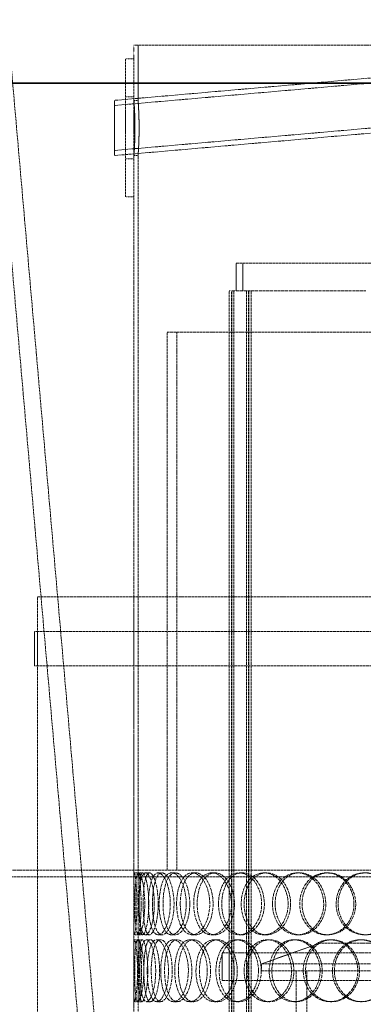
# Model space of a CAD drawing. Units: millimetres. Extents: x 255459 to 276816, y 159590 to 174542.
# Drawn here: x 258289 to 258538, y 171175 to 171889 of the extents above; entities that cross this region are included whole.
import ezdxf

# ---------------------------------------------------------------- set-up
doc = ezdxf.new("R2010")
doc.units = ezdxf.units.MM
doc.linetypes.add('DASHED_SPACE', pattern=[0.2067, 0.1654, -0.0413])
doc.layers.add('Hidden (ISO)', color=7, linetype='DASHED_SPACE', lineweight=9, true_color=0x0080c0)
doc.layers.add('Visible (ISO)', color=7, linetype='Continuous', lineweight=35)

msp = doc.modelspace()

# ---------------------------------------------------------------- linework, layer by layer
at = {"layer": 'Hidden (ISO)', "color": 1, "ltscale": 11.50736}
for p, q in [((258230.44, 172318.41), (258404.58, 170328.01)), ((258242.39, 172319.46), (258416.53, 170329.06))]:
    msp.add_line(p, q, dxfattribs=at)
at = {"layer": 'Hidden (ISO)', "color": 1, "ltscale": 11.610197}
msp.add_line((258921.97, 171870.39), (258371.97, 171870.39), dxfattribs=at)
at = {"layer": 'Hidden (ISO)', "color": 1, "ltscale": 0.793524}
msp.add_line((258371.97, 171860.39), (258371.97, 171870.39), dxfattribs=at)
at = {"layer": 'Hidden (ISO)', "color": 1, "ltscale": 3.174394}
msp.add_line((258374.97, 171830.39), (258374.97, 171870.39), dxfattribs=at)
at = {"layer": 'Hidden (ISO)', "color": 1, "ltscale": 11.695853}
for p, q in [((258646.97, 171855.67), (258357.97, 171830.39)), ((258646.97, 171851.97), (258357.97, 171826.69)), ((258646.97, 171819.37), (258357.97, 171794.09)), ((258646.97, 171815.67), (258357.97, 171790.39))]:
    msp.add_line(p, q, dxfattribs=at)
at = {"layer": 'Hidden (ISO)', "color": 1, "ltscale": 10.554725}
for p, q in [((258365.97, 171760.39), (258365.97, 171860.39)), ((258371.97, 171760.39), (258371.97, 171860.39))]:
    msp.add_line(p, q, dxfattribs=at)
at = {"layer": 'Hidden (ISO)', "color": 1, "ltscale": 0.476074}
for p, q in [((258371.97, 171860.39), (258365.97, 171860.39)), ((258371.97, 171832.89), (258365.97, 171832.89)), ((258371.97, 171787.89), (258365.97, 171787.89)), ((258371.97, 171760.39), (258365.97, 171760.39))]:
    msp.add_line(p, q, dxfattribs=at)
at = {"layer": 'Hidden (ISO)', "color": 1, "ltscale": 4.986384}
msp.add_line((258357.97, 171830.39), (258357.97, 171790.39), dxfattribs=at)
at = {"layer": 'Hidden (ISO)', "color": 1, "ltscale": 0.237987}
for p, q in [((258374.97, 171830.39), (258371.97, 171830.39)), ((258374.97, 171790.39), (258371.97, 171790.39)), ((258372.25, 171270.39), (258375.24, 171270.39)), ((258375.36, 171270.39), (258378.32, 171270.39)), ((258380.31, 171270.39), (258383.22, 171270.39)), ((258389.51, 171270.39), (258392.32, 171270.39)), ((258399.22, 171270.39), (258401.92, 171270.39)), ((258414.14, 171270.39), (258416.68, 171270.39)), ((258428.21, 171270.39), (258430.59, 171270.39)), ((258448.23, 171270.39), (258450.4, 171270.39)), ((258466.09, 171270.39), (258468.06, 171270.39)), ((258490.41, 171270.39), (258492.12, 171270.39)), ((258511.33, 171270.39), (258512.81, 171270.39)), ((258375.24, 171225.39), (258372.25, 171225.39)), ((258378.32, 171225.39), (258375.36, 171225.39)), ((258383.22, 171225.39), (258380.31, 171225.39)), ((258392.32, 171225.39), (258389.51, 171225.39)), ((258401.92, 171225.39), (258399.22, 171225.39)), ((258416.68, 171225.39), (258414.14, 171225.39)), ((258430.59, 171225.39), (258428.21, 171225.39)), ((258450.4, 171225.39), (258448.23, 171225.39)), ((258468.06, 171225.39), (258466.09, 171225.39)), ((258492.12, 171225.39), (258490.41, 171225.39)), ((258512.81, 171225.39), (258511.33, 171225.39)), ((258374.89, 171221.89), (258377.86, 171221.89)), ((258381.08, 171221.89), (258383.98, 171221.89)), ((258388.45, 171221.89), (258391.27, 171221.89)), ((258400.57, 171221.89), (258403.26, 171221.89)), ((258412.52, 171221.89), (258415.08, 171221.89)), ((258430.08, 171221.89), (258432.44, 171221.89)), ((258446.12, 171221.89), (258448.32, 171221.89)), ((258468.41, 171221.89), (258470.36, 171221.89)), ((258487.9, 171221.89), (258489.63, 171221.89)), ((258514, 171221.89), (258515.45, 171221.89)), ((258536.14, 171221.89), (258537.35, 171221.89)), ((258377.86, 171176.89), (258374.89, 171176.89)), ((258383.98, 171176.89), (258381.08, 171176.89)), ((258391.27, 171176.89), (258388.45, 171176.89)), ((258403.26, 171176.89), (258400.57, 171176.89)), ((258415.08, 171176.89), (258412.52, 171176.89)), ((258432.44, 171176.89), (258430.08, 171176.89)), ((258448.32, 171176.89), (258446.12, 171176.89)), ((258470.36, 171176.89), (258468.41, 171176.89)), ((258489.63, 171176.89), (258487.9, 171176.89)), ((258515.45, 171176.89), (258514, 171176.89)), ((258537.35, 171176.89), (258536.14, 171176.89))]:
    msp.add_line(p, q, dxfattribs=at)
at = {"layer": 'Hidden (ISO)', "color": 1, "ltscale": 11.728647}
msp.add_line((258374.97, 171266.74), (258374.97, 171790.39), dxfattribs=at)
at = {"layer": 'Hidden (ISO)', "color": 1, "ltscale": 11.056713}
msp.add_line((258371.97, 171266.74), (258371.97, 171760.39), dxfattribs=at)
at = {"layer": 'Hidden (ISO)', "color": 1, "ltscale": 11.571816}
msp.add_line((258445.97, 171712.39), (258847.97, 171712.39), dxfattribs=at)
at = {"layer": 'Hidden (ISO)', "color": 1, "ltscale": 1.587147}
for p, q in [((258445.97, 171692.39), (258445.97, 171712.39)), ((258450.97, 171692.39), (258450.97, 171712.39)), ((258435.97, 171192.39), (258435.97, 171212.39)), ((258440.97, 171192.39), (258440.97, 171212.39))]:
    msp.add_line(p, q, dxfattribs=at)
at = {"layer": 'Hidden (ISO)', "color": 1, "ltscale": 0.76499}
msp.add_line((258446.11, 171692.39), (258440.97, 171692.39), dxfattribs=at)
at = {"layer": 'Hidden (ISO)', "color": 1, "ltscale": 11.715378}
for p, q in [((258440.97, 170704.39), (258440.97, 171692.39)), ((258442.77, 170704.39), (258442.77, 171692.39)), ((258442.97, 170704.39), (258442.97, 171692.39)), ((258444.47, 170704.39), (258444.47, 171692.39)), ((258453.47, 170704.39), (258453.47, 171692.39)), ((258454.97, 170704.39), (258454.97, 171692.39)), ((258455.17, 170704.39), (258455.17, 171692.39)), ((258456.97, 170704.39), (258456.97, 171692.39))]:
    msp.add_line(p, q, dxfattribs=at)
at = {"layer": 'Hidden (ISO)', "color": 1, "ltscale": 13.131217}
msp.add_line((258446.11, 171692.39), (258539.97, 171692.39), dxfattribs=at)
at = {"layer": 'Hidden (ISO)', "color": 1, "ltscale": 11.422889}
msp.add_line((258395.97, 171662.39), (258995.09, 171662.39), dxfattribs=at)
at = {"layer": 'Hidden (ISO)', "color": 1, "ltscale": 11.230907}
for p, q in [((258395.97, 171272.39), (258395.97, 171662.39)), ((258403.06, 171662.39), (258403.06, 171272.39))]:
    msp.add_line(p, q, dxfattribs=at)
at = {"layer": 'Hidden (ISO)', "color": 1, "ltscale": 11.499095}
msp.add_line((258301.97, 171470.39), (258991.97, 171470.39), dxfattribs=at)
at = {"layer": 'Hidden (ISO)', "color": 1, "ltscale": 11.629638}
for p, q in [((258301.97, 170720.39), (258301.97, 171470.39)), ((258371.97, 170720.39), (258371.97, 171470.39))]:
    msp.add_line(p, q, dxfattribs=at)
at = {"layer": 'Hidden (ISO)', "color": 1, "ltscale": 11.565756}
for p, q in [((258993.97, 171445.39), (258299.97, 171445.39)), ((258993.97, 171420.39), (258299.97, 171420.39))]:
    msp.add_line(p, q, dxfattribs=at)
at = {"layer": 'Hidden (ISO)', "color": 1, "ltscale": 1.983959}
for p, q in [((258299.97, 171420.39), (258299.97, 171445.39)), ((258301.97, 171420.39), (258301.97, 171445.39))]:
    msp.add_line(p, q, dxfattribs=at)
at = {"layer": 'Hidden (ISO)', "color": 1, "ltscale": 11.57575}
msp.add_line((257789.07, 171272.39), (258994.99, 171272.39), dxfattribs=at)
at = {"layer": 'Hidden (ISO)', "color": 1, "ltscale": 11.632916}
msp.add_line((259808.87, 171267.39), (257789.07, 171267.39), dxfattribs=at)
at = {"layer": 'Hidden (ISO)', "color": 1, "ltscale": 1.046621}
for p, q in [((258371.97, 171215.85), (258371.97, 171229.04)), ((258374.97, 171215.85), (258374.97, 171229.04)), ((258371.97, 171169.74), (258371.97, 171182.92)), ((258374.97, 171169.74), (258374.97, 171182.92))]:
    msp.add_line(p, q, dxfattribs=at)
at = {"layer": 'Hidden (ISO)', "color": 1, "ltscale": 0.197878}
for p, q in [((258372.4, 171221.89), (258374.89, 171221.89)), ((258374.89, 171176.89), (258372.4, 171176.89))]:
    msp.add_line(p, q, dxfattribs=at)
at = {"layer": 'Hidden (ISO)', "color": 1, "ltscale": 3.576713}
msp.add_line((258506.97, 171219.39), (258464.47, 171204.39), dxfattribs=at)
at = {"layer": 'Hidden (ISO)', "color": 1, "ltscale": 11.08246}
msp.add_line((258786.97, 171219.39), (258506.97, 171219.39), dxfattribs=at)
at = {"layer": 'Hidden (ISO)', "color": 1, "ltscale": 11.135235}
for p, q in [((258435.97, 171212.39), (258857.97, 171212.39)), ((258435.97, 171192.39), (258857.97, 171192.39))]:
    msp.add_line(p, q, dxfattribs=at)
at = {"layer": 'Hidden (ISO)', "color": 1, "ltscale": 11.557424}
for p, q in [((258464.47, 171204.39), (258829.47, 171204.39)), ((258464.47, 171199.39), (258829.47, 171199.39))]:
    msp.add_line(p, q, dxfattribs=at)
at = {"layer": 'Hidden (ISO)', "color": 1, "ltscale": 0.396712}
msp.add_line((258464.47, 171199.39), (258464.47, 171204.39), dxfattribs=at)
at = {"layer": 'Hidden (ISO)', "color": 1, "ltscale": 11.338897}
for p, q in [((258489.47, 170974.39), (258489.47, 171199.39)), ((258497.17, 170974.39), (258497.17, 171199.39))]:
    msp.add_line(p, q, dxfattribs=at)
at = {"layer": 'Hidden (ISO)', "color": 1, "ltscale": 2.493945}
for points, knots in [([(258371.97, 171830.39), (258371.97, 171830.39), (258371.98, 171830.27), (258372.01, 171829.76), (258372.04, 171829.37), (258372.11, 171828.35), (258372.15, 171827.72), (258372.24, 171826.25), (258372.29, 171825.42), (258372.38, 171823.64), (258372.43, 171822.64), (258372.52, 171820.45), (258372.56, 171819.27), (258372.63, 171816.81), (258372.65, 171815.53), (258372.69, 171812.94), (258372.7, 171811.64), (258372.7, 171810.39)], [9.043907, 9.043907, 9.043907, 9.043907, 9.420736, 9.420736, 9.797565, 9.797565, 10.174394, 10.174394, 10.551224, 10.551224, 10.928053, 10.928053, 11.304883, 11.304883, 11.681712, 11.681712, 12.058542, 12.058542, 12.058542, 12.058542]), ([(258372.7, 171810.39), (258372.7, 171809.13), (258372.69, 171807.83), (258372.65, 171805.25), (258372.63, 171803.96), (258372.56, 171801.5), (258372.52, 171800.32), (258372.43, 171798.14), (258372.38, 171797.13), (258372.29, 171795.36), (258372.24, 171794.52), (258372.15, 171793.06), (258372.11, 171792.42), (258372.04, 171791.4), (258372.01, 171791.01), (258371.98, 171790.51), (258371.97, 171790.39), (258371.97, 171790.39)], [0, 0, 0, 0, 0.37683, 0.37683, 0.753659, 0.753659, 1.130489, 1.130489, 1.507318, 1.507318, 1.884148, 1.884148, 2.260977, 2.260977, 2.637806, 2.637806, 3.014636, 3.014636, 3.014636, 3.014636])]:
    msp.add_open_spline(points, degree=3, knots=knots, dxfattribs=at)
at = {"layer": 'Hidden (ISO)', "color": 1, "ltscale": 2.493964}
for points, knots in [([(258375.71, 171810.39), (258375.71, 171811.64), (258375.7, 171812.94), (258375.66, 171815.53), (258375.63, 171816.81), (258375.56, 171819.27), (258375.52, 171820.45), (258375.43, 171822.64), (258375.38, 171823.64), (258375.29, 171825.42), (258375.24, 171826.25), (258375.15, 171827.72), (258375.11, 171828.35), (258375.04, 171829.37), (258375.02, 171829.76), (258374.98, 171830.27), (258374.97, 171830.39), (258374.97, 171830.39)], [0, 0, 0, 0, 0.376833, 0.376833, 0.753666, 0.753666, 1.130498, 1.130498, 1.507331, 1.507331, 1.884164, 1.884164, 2.260996, 2.260996, 2.637828, 2.637828, 3.014661, 3.014661, 3.014661, 3.014661]), ([(258374.97, 171790.39), (258374.97, 171790.39), (258374.98, 171790.51), (258375.02, 171791.01), (258375.04, 171791.4), (258375.11, 171792.42), (258375.15, 171793.06), (258375.24, 171794.52), (258375.29, 171795.36), (258375.38, 171797.13), (258375.43, 171798.14), (258375.52, 171800.32), (258375.56, 171801.5), (258375.63, 171803.96), (258375.66, 171805.25), (258375.7, 171807.83), (258375.71, 171809.13), (258375.71, 171810.39)], [9.043983, 9.043983, 9.043983, 9.043983, 9.420815, 9.420815, 9.797648, 9.797648, 10.17448, 10.17448, 10.551312, 10.551312, 10.928145, 10.928145, 11.304978, 11.304978, 11.681811, 11.681811, 12.058644, 12.058644, 12.058644, 12.058644])]:
    msp.add_open_spline(points, degree=3, knots=knots, dxfattribs=at)
at = {"layer": 'Hidden (ISO)', "color": 1, "ltscale": 14.262389}
for points in [[(258374.19, 171247.89), (258374.19, 171242.08), (258373.87, 171236.3), (258373.45, 171232.15), (258372.84, 171226.21), (258372.18, 171223.92), (258372.02, 171226.48), (258371.87, 171229.01), (258372.1, 171236.18), (258372.15, 171244.32), (258372.2, 171252.55), (258371.99, 171261.38), (258371.97, 171266.22), (258371.95, 171270.95), (258372.3, 171271.64), (258372.9, 171267.96), (258373.5, 171264.22), (258374.19, 171256.15), (258374.19, 171247.89)], [(258372.74, 171247.89), (258372.74, 171242.08), (258372.9, 171236.3), (258373.3, 171232.15), (258373.87, 171226.21), (258375.09, 171223.92), (258376.53, 171226.48), (258377.96, 171229.01), (258379.43, 171236.18), (258379.74, 171244.32), (258380.06, 171252.55), (258379.11, 171261.38), (258377.72, 171266.22), (258376.36, 171270.95), (258374.82, 171271.64), (258373.94, 171267.96), (258373.06, 171264.22), (258372.74, 171256.15), (258372.74, 171247.89)], [(258386.74, 171247.89), (258386.74, 171242.08), (258385.95, 171236.3), (258384.72, 171232.15), (258382.96, 171226.21), (258380.45, 171223.92), (258378.7, 171226.48), (258376.96, 171229.01), (258375.95, 171236.18), (258375.74, 171244.32), (258375.52, 171252.55), (258376.06, 171261.38), (258377.41, 171266.22), (258378.73, 171270.95), (258380.94, 171271.64), (258382.99, 171267.96), (258385.07, 171264.22), (258386.74, 171256.15), (258386.74, 171247.89)], [(258382.44, 171247.89), (258382.44, 171242.08), (258383.07, 171236.3), (258384.28, 171232.15), (258386.01, 171226.21), (258389.05, 171223.92), (258392.04, 171226.48), (258394.99, 171229.01), (258397.64, 171236.18), (258398.2, 171244.32), (258398.77, 171252.55), (258397.11, 171261.38), (258394.41, 171266.22), (258391.77, 171270.95), (258388.41, 171271.64), (258386.1, 171267.96), (258383.75, 171264.22), (258382.44, 171256.15), (258382.44, 171247.89)], [(258409.87, 171247.89), (258409.87, 171242.08), (258408.65, 171236.3), (258406.66, 171232.15), (258403.82, 171226.21), (258399.55, 171223.92), (258396.28, 171226.48), (258393.04, 171229.01), (258390.83, 171236.18), (258390.35, 171244.32), (258389.88, 171252.55), (258391.14, 171261.38), (258393.81, 171266.22), (258396.42, 171270.95), (258400.41, 171271.64), (258403.83, 171267.96), (258407.29, 171264.22), (258409.87, 171256.15), (258409.87, 171247.89)], [(258402.9, 171247.89), (258402.9, 171242.08), (258403.97, 171236.3), (258405.94, 171232.15), (258408.75, 171226.21), (258413.51, 171223.92), (258417.91, 171226.48), (258422.27, 171229.01), (258425.99, 171236.18), (258426.78, 171244.32), (258427.57, 171252.55), (258425.29, 171261.38), (258421.38, 171266.22), (258417.56, 171270.95), (258412.52, 171271.64), (258408.86, 171267.96), (258405.15, 171264.22), (258402.9, 171256.15), (258402.9, 171247.89)], [(258442.64, 171247.89), (258442.64, 171242.08), (258441.04, 171236.3), (258438.38, 171232.15), (258434.57, 171226.21), (258428.72, 171223.92), (258424.06, 171226.48), (258419.45, 171229.01), (258416.12, 171236.18), (258415.41, 171244.32), (258414.69, 171252.55), (258416.63, 171261.38), (258420.51, 171266.22), (258424.3, 171270.95), (258429.91, 171271.64), (258434.55, 171267.96), (258439.26, 171264.22), (258442.64, 171256.15), (258442.64, 171247.89)], [(258433.28, 171247.89), (258433.28, 171242.08), (258434.76, 171236.3), (258437.4, 171232.15), (258441.19, 171226.21), (258447.46, 171223.92), (258453.1, 171226.48), (258458.69, 171229.01), (258463.32, 171236.18), (258464.31, 171244.32), (258465.3, 171252.55), (258462.47, 171261.38), (258457.52, 171266.22), (258452.68, 171270.95), (258446.16, 171271.64), (258441.3, 171267.96), (258436.38, 171264.22), (258433.28, 171256.15), (258433.28, 171247.89)], [(258483.72, 171247.89), (258483.72, 171242.08), (258481.8, 171236.3), (258478.58, 171232.15), (258473.95, 171226.21), (258466.77, 171223.92), (258460.91, 171226.48), (258455.1, 171229.01), (258450.8, 171236.18), (258449.88, 171244.32), (258448.95, 171252.55), (258451.49, 171261.38), (258456.42, 171266.22), (258461.24, 171270.95), (258468.23, 171271.64), (258473.91, 171267.96), (258479.67, 171264.22), (258483.72, 171256.15), (258483.72, 171247.89)], [(258472.36, 171247.89), (258472.36, 171242.08), (258474.18, 171236.3), (258477.39, 171232.15), (258481.99, 171226.21), (258489.52, 171223.92), (258496.17, 171226.48), (258502.77, 171229.01), (258508.13, 171236.18), (258509.27, 171244.32), (258510.42, 171252.55), (258507.16, 171261.38), (258501.37, 171266.22), (258495.7, 171270.95), (258487.97, 171271.64), (258482.11, 171267.96), (258476.18, 171264.22), (258472.36, 171256.15), (258472.36, 171247.89)], [(258531.44, 171247.89), (258531.44, 171242.08), (258529.29, 171236.3), (258525.62, 171232.15), (258520.38, 171226.21), (258512.14, 171223.92), (258505.32, 171226.48), (258498.56, 171229.01), (258493.45, 171236.18), (258492.37, 171244.32), (258491.27, 171252.55), (258494.3, 171261.38), (258500.08, 171266.22), (258505.72, 171270.95), (258513.82, 171271.64), (258520.31, 171267.96), (258526.89, 171264.22), (258531.44, 171256.15), (258531.44, 171247.89)], [(258518.54, 171247.89), (258518.54, 171242.08), (258520.62, 171236.3), (258524.28, 171232.15), (258529.51, 171226.21), (258537.99, 171223.92), (258545.38, 171226.48), (258552.71, 171229.01), (258558.58, 171236.18), (258559.83, 171244.32), (258561.09, 171252.55), (258557.54, 171261.38), (258551.14, 171266.22), (258544.87, 171270.95), (258536.24, 171271.64), (258529.63, 171267.96), (258522.92, 171264.22), (258518.54, 171256.15), (258518.54, 171247.89)], [(258372.06, 171199.39), (258372.06, 171193.58), (258371.98, 171187.8), (258371.97, 171183.65), (258371.95, 171177.71), (258372.23, 171175.42), (258372.88, 171177.98), (258373.52, 171180.51), (258374.38, 171187.68), (258374.56, 171195.82), (258374.74, 171204.05), (258374.16, 171212.88), (258373.45, 171217.72), (258372.76, 171222.45), (258372.16, 171223.14), (258372.02, 171219.46), (258371.88, 171215.72), (258372.06, 171207.65), (258372.06, 171199.39)], [(258379.1, 171199.39), (258379.1, 171193.58), (258378.54, 171187.8), (258377.71, 171183.65), (258376.52, 171177.71), (258374.93, 171175.42), (258373.97, 171177.98), (258373.02, 171180.51), (258372.63, 171187.68), (258372.55, 171195.82), (258372.46, 171204.05), (258372.63, 171212.88), (258373.3, 171217.72), (258373.95, 171222.45), (258375.24, 171223.14), (258376.57, 171219.46), (258377.92, 171215.72), (258379.1, 171207.65), (258379.1, 171199.39)], [(258376.21, 171199.39), (258376.21, 171193.58), (258376.6, 171187.8), (258377.41, 171183.65), (258378.57, 171177.71), (258380.71, 171175.42), (258382.94, 171177.98), (258385.14, 171180.51), (258387.21, 171187.68), (258387.65, 171195.82), (258388.09, 171204.05), (258386.78, 171212.88), (258384.73, 171217.72), (258382.72, 171222.45), (258380.26, 171223.14), (258378.65, 171219.46), (258377.03, 171215.72), (258376.21, 171207.65), (258376.21, 171199.39)], [(258397.03, 171199.39), (258397.03, 171193.58), (258396.02, 171187.8), (258394.41, 171183.65), (258392.09, 171177.71), (258388.68, 171175.42), (258386.16, 171177.98), (258383.66, 171180.51), (258382.04, 171187.68), (258381.69, 171195.82), (258381.34, 171204.05), (258382.25, 171212.88), (258384.27, 171217.72), (258386.25, 171222.45), (258389.36, 171223.14), (258392.11, 171219.46), (258394.9, 171215.72), (258397.03, 171207.65), (258397.03, 171199.39)], [(258391.37, 171199.39), (258391.37, 171193.58), (258392.22, 171187.8), (258393.82, 171183.65), (258396.1, 171177.71), (258400.02, 171175.42), (258403.73, 171177.98), (258407.41, 171180.51), (258410.61, 171187.68), (258411.29, 171195.82), (258411.97, 171204.05), (258409.99, 171212.88), (258406.67, 171217.72), (258403.42, 171222.45), (258399.2, 171223.14), (258396.2, 171219.46), (258393.16, 171215.72), (258391.37, 171207.65), (258391.37, 171199.39)], [(258425.12, 171199.39), (258425.12, 171193.58), (258423.71, 171187.8), (258421.37, 171183.65), (258418.03, 171177.71), (258412.95, 171175.42), (258408.96, 171177.98), (258405.01, 171180.51), (258402.22, 171187.68), (258401.63, 171195.82), (258401.03, 171204.05), (258402.64, 171212.88), (258405.93, 171217.72), (258409.15, 171222.45), (258413.97, 171223.14), (258418.02, 171219.46), (258422.13, 171215.72), (258425.12, 171207.65), (258425.12, 171199.39)], [(258416.92, 171199.39), (258416.92, 171193.58), (258418.2, 171187.8), (258420.52, 171183.65), (258423.83, 171177.71), (258429.37, 171175.42), (258434.42, 171177.98), (258439.43, 171180.51), (258443.62, 171187.68), (258444.51, 171195.82), (258445.41, 171204.05), (258442.84, 171212.88), (258438.39, 171217.72), (258434.03, 171222.45), (258428.22, 171223.14), (258423.94, 171219.46), (258419.61, 171215.72), (258416.92, 171207.65), (258416.92, 171199.39)], [(258462.24, 171199.39), (258462.24, 171193.58), (258460.47, 171187.8), (258457.51, 171183.65), (258453.27, 171177.71), (258446.73, 171175.42), (258441.44, 171177.98), (258436.2, 171180.51), (258432.36, 171187.68), (258431.55, 171195.82), (258430.72, 171204.05), (258432.97, 171212.88), (258437.4, 171217.72), (258441.72, 171222.45), (258448.05, 171223.14), (258453.25, 171219.46), (258458.51, 171215.72), (258462.24, 171207.65), (258462.24, 171199.39)], [(258451.83, 171199.39), (258451.83, 171193.58), (258453.48, 171187.8), (258456.43, 171183.65), (258460.64, 171177.71), (258467.57, 171175.42), (258473.75, 171177.98), (258479.88, 171180.51), (258484.9, 171187.68), (258485.97, 171195.82), (258487.05, 171204.05), (258483.99, 171212.88), (258478.59, 171217.72), (258473.3, 171222.45), (258466.14, 171223.14), (258460.76, 171219.46), (258455.31, 171215.72), (258451.83, 171207.65), (258451.83, 171199.39)], [(258506.87, 171199.39), (258506.87, 171193.58), (258504.82, 171187.8), (258501.36, 171183.65), (258496.4, 171177.71), (258488.65, 171175.42), (258482.28, 171177.98), (258475.96, 171180.51), (258471.23, 171187.68), (258470.22, 171195.82), (258469.2, 171204.05), (258472.01, 171212.88), (258477.38, 171217.72), (258482.64, 171222.45), (258490.23, 171223.14), (258496.35, 171219.46), (258502.55, 171215.72), (258506.87, 171207.65), (258506.87, 171199.39)], [(258494.67, 171199.39), (258494.67, 171193.58), (258496.63, 171187.8), (258500.09, 171183.65), (258505.03, 171177.71), (258513.07, 171175.42), (258520.13, 171177.98), (258527.13, 171180.51), (258532.77, 171187.68), (258533.97, 171195.82), (258535.19, 171204.05), (258531.76, 171212.88), (258525.63, 171217.72), (258519.64, 171222.45), (258511.42, 171223.14), (258505.15, 171219.46), (258498.8, 171215.72), (258494.67, 171207.65), (258494.67, 171199.39)], [(258557.2, 171199.39), (258557.2, 171193.58), (258554.95, 171187.8), (258551.12, 171183.65), (258545.64, 171177.71), (258537.01, 171175.42), (258529.81, 171177.98), (258522.68, 171180.51), (258517.24, 171187.68), (258516.09, 171195.82), (258514.92, 171204.05), (258518.15, 171212.88), (258524.27, 171217.72), (258530.25, 171222.45), (258538.77, 171223.14), (258545.57, 171219.46), (258552.46, 171215.72), (258557.2, 171207.65), (258557.2, 171199.39)]]:
    msp.add_open_spline(points, degree=3, knots=[-1, -1, -1, -1, -0.876753, -0.876753, -0.876753, -0.700296, -0.700296, -0.700296, -0.525372, -0.525372, -0.525372, -0.348438, -0.348438, -0.348438, -0.175364, -0.175364, -0.175364, 0, 0, 0, 0], dxfattribs=at)
at = {"layer": 'Hidden (ISO)', "color": 1, "ltscale": 14.184356}
for points in [[(258377.17, 171247.89), (258377.17, 171256.15), (258376.49, 171264.22), (258375.89, 171267.96), (258375.29, 171271.64), (258374.95, 171270.95), (258374.97, 171266.22), (258374.99, 171261.38), (258375.2, 171252.55), (258375.15, 171244.32), (258375.1, 171236.18), (258374.87, 171229.01), (258375.02, 171226.48), (258375.18, 171223.92), (258375.83, 171226.21), (258376.43, 171232.15), (258376.85, 171236.3), (258377.17, 171242.08), (258377.17, 171247.89)], [(258375.73, 171247.89), (258375.73, 171256.15), (258376.05, 171264.22), (258376.92, 171267.96), (258377.79, 171271.64), (258379.31, 171270.95), (258380.65, 171266.22), (258382.03, 171261.38), (258382.97, 171252.55), (258382.66, 171244.32), (258382.35, 171236.18), (258380.89, 171229.01), (258379.48, 171226.48), (258378.05, 171223.92), (258376.85, 171226.21), (258376.28, 171232.15), (258375.89, 171236.3), (258375.73, 171242.08), (258375.73, 171247.89)], [(258389.58, 171247.89), (258389.58, 171256.15), (258387.93, 171264.22), (258385.87, 171267.96), (258383.85, 171271.64), (258381.66, 171270.95), (258380.35, 171266.22), (258379.01, 171261.38), (258378.48, 171252.55), (258378.7, 171244.32), (258378.91, 171236.18), (258379.91, 171229.01), (258381.62, 171226.48), (258383.35, 171223.92), (258385.84, 171226.21), (258387.58, 171232.15), (258388.8, 171236.3), (258389.58, 171242.08), (258389.58, 171247.89)], [(258385.33, 171247.89), (258385.33, 171256.15), (258386.62, 171264.22), (258388.94, 171267.96), (258391.23, 171271.64), (258394.55, 171270.95), (258397.17, 171266.22), (258399.84, 171261.38), (258401.48, 171252.55), (258400.91, 171244.32), (258400.36, 171236.18), (258397.74, 171229.01), (258394.82, 171226.48), (258391.87, 171223.92), (258388.85, 171226.21), (258387.14, 171232.15), (258385.95, 171236.3), (258385.33, 171242.08), (258385.33, 171247.89)], [(258412.45, 171247.89), (258412.45, 171256.15), (258409.91, 171264.22), (258406.48, 171267.96), (258403.1, 171271.64), (258399.15, 171270.95), (258396.57, 171266.22), (258393.94, 171261.38), (258392.68, 171252.55), (258393.15, 171244.32), (258393.62, 171236.18), (258395.81, 171229.01), (258399.02, 171226.48), (258402.25, 171223.92), (258406.47, 171226.21), (258409.29, 171232.15), (258411.25, 171236.3), (258412.45, 171242.08), (258412.45, 171247.89)], [(258405.56, 171247.89), (258405.56, 171256.15), (258407.79, 171264.22), (258411.46, 171267.96), (258415.08, 171271.64), (258420.06, 171270.95), (258423.84, 171266.22), (258427.7, 171261.38), (258429.97, 171252.55), (258429.18, 171244.32), (258428.4, 171236.18), (258424.73, 171229.01), (258420.41, 171226.48), (258416.05, 171223.92), (258411.35, 171226.21), (258408.57, 171232.15), (258406.62, 171236.3), (258405.56, 171242.08), (258405.56, 171247.89)], [(258444.87, 171247.89), (258444.87, 171256.15), (258441.53, 171264.22), (258436.87, 171267.96), (258432.27, 171271.64), (258426.73, 171270.95), (258422.98, 171266.22), (258419.15, 171261.38), (258417.22, 171252.55), (258417.93, 171244.32), (258418.64, 171236.18), (258421.93, 171229.01), (258426.5, 171226.48), (258431.11, 171223.92), (258436.89, 171226.21), (258440.65, 171232.15), (258443.29, 171236.3), (258444.87, 171242.08), (258444.87, 171247.89)], [(258435.62, 171247.89), (258435.62, 171256.15), (258438.68, 171264.22), (258443.55, 171267.96), (258448.35, 171271.64), (258454.8, 171270.95), (258459.59, 171266.22), (258464.48, 171261.38), (258467.29, 171252.55), (258466.3, 171244.32), (258465.33, 171236.18), (258460.75, 171229.01), (258455.21, 171226.48), (258449.63, 171223.92), (258443.43, 171226.21), (258439.69, 171232.15), (258437.07, 171236.3), (258435.62, 171242.08), (258435.62, 171247.89)], [(258485.5, 171247.89), (258485.5, 171256.15), (258481.5, 171264.22), (258475.8, 171267.96), (258470.18, 171271.64), (258463.26, 171270.95), (258458.5, 171266.22), (258453.63, 171261.38), (258451.11, 171252.55), (258452.03, 171244.32), (258452.94, 171236.18), (258457.2, 171229.01), (258462.94, 171226.48), (258468.74, 171223.92), (258475.84, 171226.21), (258480.41, 171232.15), (258483.61, 171236.3), (258485.5, 171242.08), (258485.5, 171247.89)], [(258474.27, 171247.89), (258474.27, 171256.15), (258478.04, 171264.22), (258483.91, 171267.96), (258489.7, 171271.64), (258497.35, 171270.95), (258502.96, 171266.22), (258508.69, 171261.38), (258511.91, 171252.55), (258510.77, 171244.32), (258509.64, 171236.18), (258504.34, 171229.01), (258497.82, 171226.48), (258491.24, 171223.92), (258483.79, 171226.21), (258479.24, 171232.15), (258476.06, 171236.3), (258474.27, 171242.08), (258474.27, 171247.89)], [(258532.7, 171247.89), (258532.7, 171256.15), (258528.2, 171264.22), (258521.7, 171267.96), (258515.27, 171271.64), (258507.26, 171270.95), (258501.68, 171266.22), (258495.97, 171261.38), (258492.96, 171252.55), (258494.05, 171244.32), (258495.13, 171236.18), (258500.18, 171229.01), (258506.87, 171226.48), (258513.62, 171223.92), (258521.76, 171226.21), (258526.95, 171232.15), (258530.57, 171236.3), (258532.7, 171242.08), (258532.7, 171247.89)], [(258519.94, 171247.89), (258519.94, 171256.15), (258524.28, 171264.22), (258530.91, 171267.96), (258537.45, 171271.64), (258545.99, 171270.95), (258552.18, 171266.22), (258558.51, 171261.38), (258562.03, 171252.55), (258560.78, 171244.32), (258559.55, 171236.18), (258553.74, 171229.01), (258546.49, 171226.48), (258539.18, 171223.92), (258530.79, 171226.21), (258525.62, 171232.15), (258522, 171236.3), (258519.94, 171242.08), (258519.94, 171247.89)], [(258375.06, 171199.39), (258375.06, 171207.65), (258374.88, 171215.72), (258375.02, 171219.46), (258375.16, 171223.14), (258375.75, 171222.45), (258376.43, 171217.72), (258377.13, 171212.88), (258377.71, 171204.05), (258377.53, 171195.82), (258377.35, 171187.68), (258376.5, 171180.51), (258375.87, 171177.98), (258375.23, 171175.42), (258374.96, 171177.71), (258374.97, 171183.65), (258374.98, 171187.8), (258375.06, 171193.58), (258375.06, 171199.39)], [(258382.02, 171199.39), (258382.02, 171207.65), (258380.85, 171215.72), (258379.52, 171219.46), (258378.2, 171223.14), (258376.93, 171222.45), (258376.28, 171217.72), (258375.62, 171212.88), (258375.45, 171204.05), (258375.54, 171195.82), (258375.62, 171187.68), (258376.01, 171180.51), (258376.95, 171177.98), (258377.89, 171175.42), (258379.48, 171177.71), (258380.65, 171183.65), (258381.47, 171187.8), (258382.02, 171193.58), (258382.02, 171199.39)], [(258379.16, 171199.39), (258379.16, 171207.65), (258379.97, 171215.72), (258381.58, 171219.46), (258383.17, 171223.14), (258385.6, 171222.45), (258387.59, 171217.72), (258389.62, 171212.88), (258390.92, 171204.05), (258390.48, 171195.82), (258390.05, 171187.68), (258388, 171180.51), (258385.82, 171177.98), (258383.62, 171175.42), (258381.5, 171177.71), (258380.35, 171183.65), (258379.55, 171187.8), (258379.16, 171193.58), (258379.16, 171199.39)], [(258399.75, 171199.39), (258399.75, 171207.65), (258397.65, 171215.72), (258394.89, 171219.46), (258392.18, 171223.14), (258389.09, 171222.45), (258387.14, 171217.72), (258385.14, 171212.88), (258384.24, 171204.05), (258384.59, 171195.82), (258384.93, 171187.68), (258386.53, 171180.51), (258389.01, 171177.98), (258391.5, 171175.42), (258394.87, 171177.71), (258397.16, 171183.65), (258398.76, 171187.8), (258399.75, 171193.58), (258399.75, 171199.39)], [(258394.16, 171199.39), (258394.16, 171207.65), (258395.93, 171215.72), (258398.93, 171219.46), (258401.9, 171223.14), (258406.08, 171222.45), (258409.29, 171217.72), (258412.58, 171212.88), (258414.54, 171204.05), (258413.86, 171195.82), (258413.19, 171187.68), (258410.03, 171180.51), (258406.39, 171177.98), (258402.71, 171175.42), (258398.84, 171177.71), (258396.58, 171183.65), (258395, 171187.8), (258394.16, 171193.58), (258394.16, 171199.39)], [(258427.54, 171199.39), (258427.54, 171207.65), (258424.58, 171215.72), (258420.52, 171219.46), (258416.51, 171223.14), (258411.74, 171222.45), (258408.56, 171217.72), (258405.31, 171212.88), (258403.71, 171204.05), (258404.31, 171195.82), (258404.89, 171187.68), (258407.65, 171180.51), (258411.56, 171177.98), (258415.5, 171175.42), (258420.53, 171177.71), (258423.83, 171183.65), (258426.14, 171187.8), (258427.54, 171193.58), (258427.54, 171199.39)], [(258419.43, 171199.39), (258419.43, 171207.65), (258422.09, 171215.72), (258426.38, 171219.46), (258430.61, 171223.14), (258436.36, 171222.45), (258440.66, 171217.72), (258445.07, 171212.88), (258447.61, 171204.05), (258446.72, 171195.82), (258445.84, 171187.68), (258441.69, 171180.51), (258436.74, 171177.98), (258431.75, 171175.42), (258426.27, 171177.71), (258422.99, 171183.65), (258420.7, 171187.8), (258419.43, 171193.58), (258419.43, 171199.39)], [(258464.25, 171199.39), (258464.25, 171207.65), (258460.56, 171215.72), (258455.36, 171219.46), (258450.22, 171223.14), (258443.96, 171222.45), (258439.68, 171217.72), (258435.31, 171212.88), (258433.08, 171204.05), (258433.9, 171195.82), (258434.7, 171187.68), (258438.5, 171180.51), (258443.68, 171177.98), (258448.91, 171175.42), (258455.39, 171177.71), (258459.58, 171183.65), (258462.51, 171187.8), (258464.25, 171193.58), (258464.25, 171199.39)], [(258453.96, 171199.39), (258453.96, 171207.65), (258457.4, 171215.72), (258462.79, 171219.46), (258468.12, 171223.14), (258475.2, 171222.45), (258480.42, 171217.72), (258485.76, 171212.88), (258488.79, 171204.05), (258487.72, 171195.82), (258486.67, 171187.68), (258481.7, 171180.51), (258475.64, 171177.98), (258469.53, 171175.42), (258462.68, 171177.71), (258458.51, 171183.65), (258455.59, 171187.8), (258453.96, 171193.58), (258453.96, 171199.39)], [(258508.4, 171199.39), (258508.4, 171207.65), (258504.12, 171215.72), (258497.99, 171219.46), (258491.94, 171223.14), (258484.43, 171222.45), (258479.23, 171217.72), (258473.91, 171212.88), (258471.14, 171204.05), (258472.15, 171195.82), (258473.15, 171187.68), (258477.83, 171180.51), (258484.08, 171177.98), (258490.38, 171175.42), (258498.04, 171177.71), (258502.95, 171183.65), (258506.37, 171187.8), (258508.4, 171193.58), (258508.4, 171199.39)], [(258496.33, 171199.39), (258496.33, 171207.65), (258500.41, 171215.72), (258506.7, 171219.46), (258512.89, 171223.14), (258521.03, 171222.45), (258526.96, 171217.72), (258533.02, 171212.88), (258536.41, 171204.05), (258535.21, 171195.82), (258534.02, 171187.68), (258528.44, 171180.51), (258521.51, 171177.98), (258514.53, 171175.42), (258506.58, 171177.71), (258501.69, 171183.65), (258498.27, 171187.8), (258496.33, 171193.58), (258496.33, 171199.39)], [(258558.18, 171199.39), (258558.18, 171207.65), (258553.49, 171215.72), (258546.68, 171219.46), (258539.95, 171223.14), (258531.52, 171222.45), (258525.6, 171217.72), (258519.56, 171212.88), (258516.36, 171204.05), (258517.51, 171195.82), (258518.66, 171187.68), (258524.04, 171180.51), (258531.09, 171177.98), (258538.21, 171175.42), (258546.75, 171177.71), (258552.17, 171183.65), (258555.96, 171187.8), (258558.18, 171193.58), (258558.18, 171199.39)]]:
    msp.add_open_spline(points, degree=3, knots=[0, 0, 0, 0, 0.175364, 0.175364, 0.175364, 0.348438, 0.348438, 0.348438, 0.525372, 0.525372, 0.525372, 0.700296, 0.700296, 0.700296, 0.876753, 0.876753, 0.876753, 1, 1, 1, 1], dxfattribs=at)
at = {"layer": 'Visible (ISO)', "color": 1}
msp.add_line((259920.12, 171842.86), (257690.42, 171842.86), dxfattribs=at)

doc.saveas('drawing.dxf')
